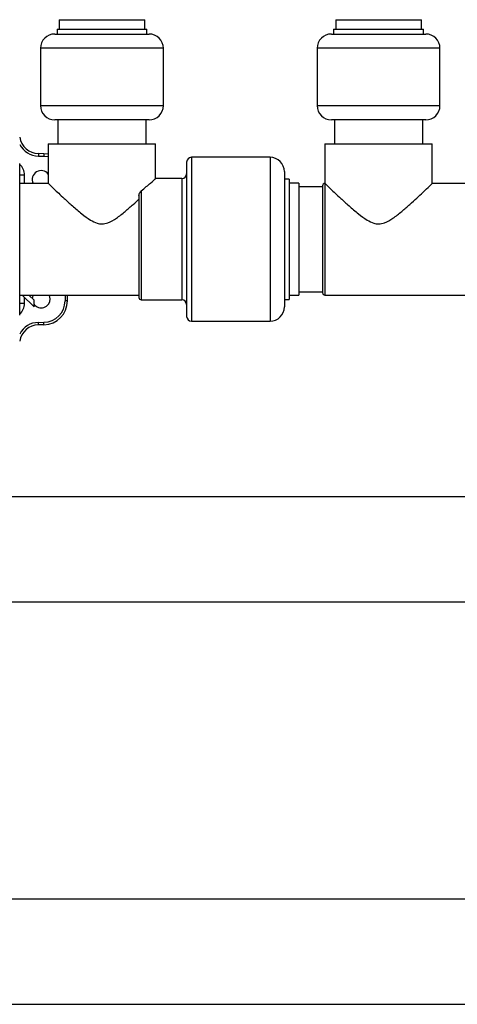
# Model space of a CAD drawing. Units: millimetres. Extents: x 7980 to 17463, y -1377 to 4127.
# Drawn here: x 9414 to 9506, y 355 to 562 of the extents above; entities that cross this region are included whole.
import ezdxf

# ---------------------------------------------------------------- set-up
doc = ezdxf.new("R2010")
doc.units = ezdxf.units.MM
doc.header["$LTSCALE"] = 10

msp = doc.modelspace()

# ---------------------------------------------------------------- linework, layer by layer
at = {"color": 7, "linetype": 'Continuous', "lineweight": 25}
for p, q in [((9422.12, 561.66), (9422.12, 559.66)), ((9422.12, 561.66), (9440.12, 561.66)), ((9440.12, 559.66), (9440.12, 561.66)), ((9480.12, 561.66), (9480.12, 559.66)), ((9480.12, 561.66), (9498.12, 561.66)), ((9498.12, 559.66), (9498.12, 561.66)), ((9421.74, 559.66), (9421.74, 558.66)), ((9421.74, 559.66), (9440.5, 559.66)), ((9440.5, 558.66), (9440.5, 559.66)), ((9479.67, 559.66), (9479.67, 558.66)), ((9479.67, 559.66), (9498.56, 559.66)), ((9498.56, 558.66), (9498.56, 559.66)), ((9421.24, 558.66), (9440.99, 558.66)), ((9479.24, 558.66), (9498.99, 558.66)), ((9418.24, 555.66), (9418.24, 543.66)), ((9443.99, 555.66), (9418.24, 555.66)), ((9443.99, 543.66), (9443.99, 555.66)), ((9476.24, 555.66), (9476.24, 543.66)), ((9501.99, 555.66), (9476.24, 555.66)), ((9501.99, 543.66), (9501.99, 555.66)), ((9418.24, 543.66), (9443.99, 543.66)), ((9476.24, 543.66), (9501.99, 543.66)), ((9440.99, 540.66), (9421.24, 540.66)), ((9421.87, 540.66), (9421.87, 535.66)), ((9440.37, 535.66), (9440.37, 540.66)), ((9498.99, 540.66), (9479.24, 540.66)), ((9479.87, 540.66), (9479.87, 535.66)), ((9498.37, 535.66), (9498.37, 540.66)), ((9413.9, 537.04), (9413.87, 537.04)), ((9419.87, 535.66), (9419.87, 527.34)), ((9419.87, 535.66), (9442.37, 535.66)), ((9442.37, 528.27), (9442.37, 535.66)), ((9477.87, 535.66), (9477.87, 503.96)), ((9477.87, 535.66), (9500.37, 535.66)), ((9500.37, 527.29), (9500.37, 535.66)), ((9417.8, 533.59), (9417.79, 533.09)), ((9417.79, 533.09), (9418.95, 533.07)), ((9418.95, 533.57), (9417.8, 533.59)), ((9418.95, 533.57), (9418.95, 533.07)), ((9419.87, 533.47), (9418.95, 533.57)), ((9466.37, 532.82), (9449.87, 532.82)), ((9449.87, 532.82), (9449.87, 498.5)), ((9466.37, 532.82), (9466.37, 498.5)), ((9413.87, 499.77), (9413.87, 531.55)), ((9448.87, 531.82), (9448.87, 499.5)), ((9414.87, 529.11), (9413.87, 529.11)), ((9414.87, 527.36), (9414.87, 529.11)), ((9447.87, 528.36), (9442.26, 528.36)), ((9447.87, 528.36), (9447.87, 502.96)), ((9469.37, 529.82), (9469.37, 501.5)), ((9470.37, 528.27), (9469.37, 528.27)), ((9470.37, 528.27), (9470.37, 503.05)), ((9419.89, 527.36), (9413.87, 527.36)), ((9472.37, 527.41), (9470.37, 527.41)), ((9472.37, 527.41), (9472.37, 503.91)), ((9477.37, 526.66), (9472.37, 526.66)), ((9477.37, 526.86), (9477.37, 504.46)), ((9527.89, 527.36), (9500.29, 527.36)), ((9438.87, 524.73), (9438.87, 503.46)), ((9439.37, 525.8), (9439.37, 502.96)), ((9413.87, 503.96), (9438.87, 503.96)), ((9414.4, 503.96), (9416.87, 501.49)), ((9414.87, 502.21), (9414.87, 503.49)), ((9416.87, 502.9), (9415.81, 503.96)), ((9423.37, 503.96), (9423.37, 502.75)), ((9423.87, 502.75), (9423.87, 503.96)), ((9470.37, 503.91), (9472.37, 503.91)), ((9472.37, 504.66), (9477.37, 504.66)), ((9477.87, 503.96), (9546.87, 503.96)), ((9414.87, 502.21), (9413.87, 502.21)), ((9416.87, 501.49), (9416.87, 502.9)), ((9423.87, 502.75), (9423.37, 502.75)), ((9439.37, 502.96), (9447.87, 502.96)), ((9469.37, 503.05), (9470.37, 503.05)), ((9417.79, 498.23), (9418.95, 498.25)), ((9417.8, 497.73), (9417.79, 498.23)), ((9418.95, 497.75), (9417.8, 497.73)), ((9418.95, 497.75), (9418.95, 498.25)), ((9449.87, 498.5), (9466.37, 498.5)), ((9413.9, 494.28), (9413.87, 494.28)), ((9519.26, 461.66), (9281.63, 461.66)), ((9281.63, 439.66), (9518.04, 439.66)), ((9563.63, 377.35), (9263.63, 377.35)), ((9263.63, 355.35), (9563.63, 355.35))]:
    msp.add_line(p, q, dxfattribs=at)
at = {"color": 7, "linetype": 'Continuous', "lineweight": 25, "flags": 128}
for points in [[(9418.95, 533.07), (9419.81, 532.97), (9419.87, 532.96)], [(9416.67, 503.96), (9416.63, 503.88), (9416.5, 503.27)], [(9420.24, 503.16), (9420.1, 503.88), (9420.06, 503.96)]]:
    msp.add_lwpolyline(points, dxfattribs=at)
at = {"color": 7, "linetype": 'Continuous', "lineweight": 25}
for centre, radius, start, end in [((9421.24, 555.66), 3, 90, 180), ((9440.99, 555.66), 3, 0, 90), ((9479.24, 555.66), 3, 90, 180), ((9498.99, 555.66), 3, 0, 90), ((9421.24, 543.66), 3, 180, 270), ((9440.99, 543.66), 3, 270, 0), ((9479.24, 543.66), 3, 180, 270), ((9498.99, 543.66), 3, 270, 0), ((9417.87, 537.59), 4, 187.8553, 269), ((9417.87, 537.59), 4.5, 207.266, 269), ((9449.87, 531.82), 1, 90, 180), ((9466.37, 529.82), 3, 0, 90), ((9411.87, 529.11), 3, 0, 48.1897), ((9418.37, 528.16), 1.88, 36.8699, 205.2562), ((9447.87, 529.36), 1, 270, 0), ((9477.87, 526.86), 0.5, 90, 180), ((9439.37, 503.46), 0.5, 180, 270), ((9477.87, 504.46), 0.5, 180, 270), ((9411.87, 502.21), 3, 311.8103, 0), ((9418.37, 503.16), 1.88, 216.8699, 0), ((9418.87, 502.75), 4.5, 271, 0), ((9418.87, 502.75), 5, 271, 0), ((9447.87, 501.96), 1, 360, 90), ((9466.37, 501.5), 3, 270, 360), ((9449.87, 499.5), 1, 180, 270), ((9417.87, 493.73), 4.5, 91, 152.734), ((9417.87, 493.73), 4, 91, 172.1447)]:
    msp.add_arc(centre, radius, start, end, dxfattribs=at)
for points, knots in [([(9439.37, 525.8), (9439.73, 526.1), (9440.47, 526.71), (9441.51, 527.6), (9442.3, 528.3), (9442.27, 528.28), (9442.26, 528.27)], [0, 0, 0, 0, 0.214909, 0.435169, 0.78699, 1, 1, 1, 1]), ([(9419.89, 527.34), (9419.94, 527.29), (9420.06, 527.18), (9420.95, 526.32), (9422.02, 525.3), (9423.29, 524.11), (9424.91, 522.64), (9426.75, 521.05), (9428.47, 519.76), (9429.92, 519.02), (9431.19, 518.8), (9432.64, 519.11), (9434.27, 520.11), (9436.01, 521.49), (9437.58, 522.86), (9438.48, 523.69), (9438.87, 524.05)], [0, 0, 0, 0, 0.089399, 0.182076, 0.248865, 0.317564, 0.408401, 0.501819, 0.57819, 0.629236, 0.663663, 0.705349, 0.773912, 0.854667, 0.937193, 1, 1, 1, 1]), ([(9477.87, 527.36), (9477.93, 527.3), (9478.06, 527.17), (9478.95, 526.32), (9480.02, 525.3), (9481.29, 524.11), (9482.91, 522.64), (9484.75, 521.05), (9486.47, 519.76), (9487.92, 519.02), (9489.19, 518.8), (9490.64, 519.11), (9492.27, 520.1), (9494.01, 521.49), (9495.66, 522.94), (9497.15, 524.3), (9498.63, 525.7), (9499.8, 526.82), (9500.41, 527.4), (9500.31, 527.31), (9500.29, 527.29)], [0, 0, 0, 0, 0.067421, 0.137253, 0.187578, 0.239342, 0.307787, 0.378178, 0.435722, 0.474185, 0.500126, 0.531536, 0.583197, 0.644046, 0.706229, 0.763713, 0.822641, 0.907393, 0.979379, 1, 1, 1, 1]), ([(9438.87, 524.73), (9438.87, 524.75), (9438.87, 524.87), (9438.93, 525.14), (9439.09, 525.51), (9439.27, 525.7), (9439.37, 525.8)], [0, 0, 0, 0, 0.040042, 0.268958, 0.620126, 1, 1, 1, 1])]:
    msp.add_open_spline(points, degree=3, knots=knots, dxfattribs=at)

doc.saveas('drawing.dxf')
